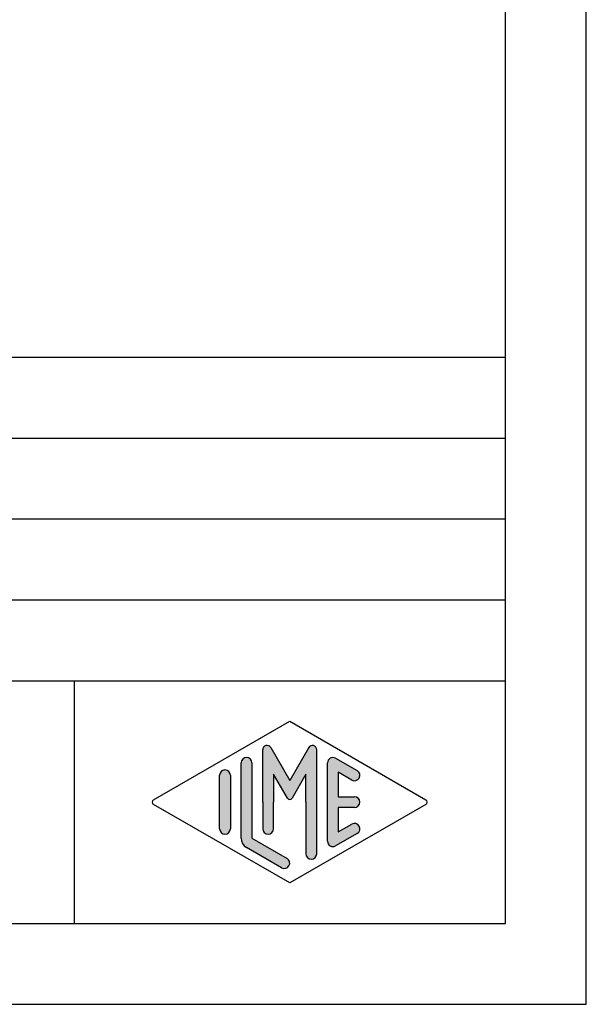
# Model space of a CAD drawing. Units: millimetres. Extents: x -1203 to -993, y 964 to 1261.
# Drawn here: x -1028 to -993, y 964 to 1025 of the extents above; entities that cross this region are included whole.
import ezdxf

# ---------------------------------------------------------------- set-up
doc = ezdxf.new("R2010")
doc.units = ezdxf.units.MM
doc.layers.add('1', color=7, linetype='Continuous')

# ---------------------------------------------------------------- blocks, each defined once
blk = doc.blocks.new('_formato_A4', base_point=(-1097.926942340526, 1112.850000379412))
at = {"layer": '1', "linetype": 'Continuous'}
h = blk.add_hatch(color=7, dxfattribs=at)
edge = h.paths.add_edge_path()
edge.add_arc((-1012.652342105975, 980.0812176914465), 0.2649662124760211, 29.99999999992603, 180)
edge.add_line((-1012.91730831845, 980.0812176914465), (-1012.91730831845, 976.8500003794119))
edge.add_line((-1012.91730831845, 976.8500003794119), (-1012.91730831845, 975.1975854520448))
edge.add_arc((-1012.583974985117, 975.1975854520448), 0.3333333333329165, 180, 360)
edge.add_line((-1012.250641651783, 975.1975854520448), (-1012.250641651783, 976.8500003794119))
edge.add_line((-1012.250641651783, 976.8500003794119), (-1012.250641651783, 978.5820511869807))
edge.add_line((-1012.250641651783, 978.5820511869807), (-1011.394979219081, 977.1000003794119))
edge.add_arc((-1011.250641651783, 977.1833337127451), 0.1666666666672004, 209.999999999864, 329.9999999999406)
edge.add_line((-1011.106304084486, 977.1000003794119), (-1010.250641651783, 978.5820511869807))
edge.add_line((-1010.250641651783, 978.5820511869807), (-1010.250641651783, 976.8500003794119))
edge.add_line((-1010.250641651783, 976.8500003794119), (-1010.250641651783, 973.6582694500137))
edge.add_arc((-1009.91730831845, 973.6582694500137), 0.3333333333330302, 180, 360)
edge.add_line((-1009.583974985117, 973.6582694500137), (-1009.583974985117, 980.0812176914465))
edge.add_arc((-1009.848941197592, 980.0812176914465), 0.2649662124749739, 0, 149.9999999999756)
edge.add_line((-1010.07840866874, 980.2137007976842), (-1011.250641651783, 978.1833337127451))
edge.add_line((-1011.250641651783, 978.1833337127451), (-1012.422874634826, 980.2137007976842))
h = blk.add_hatch(color=7, dxfattribs=at)
edge = h.paths.add_edge_path()
edge.add_line((-1013.583974985117, 979.2725005395793), (-1013.583974985117, 974.6200215274446))
edge.add_line((-1013.583974985117, 974.6200215274446), (-1011.417400833953, 973.3700749017735))
edge.add_arc((-1011.583974985117, 973.0813463730906), 0.3333333333332573, -119.98163936881679, 60.01836063103087, ccw=False)
edge.add_line((-1011.75054913628, 972.7926178444077), (-1013.917123287443, 974.0425644700788))
edge.add_arc((-1013.583974985117, 974.6200215274446), 0.6666666666659467, 180.0000000000098, 240.0183606311832, ccw=False)
edge.add_line((-1014.250641651783, 974.6200215274445), (-1014.250641651783, 979.2725005395793))
edge.add_arc((-1013.91730831845, 979.2725005395793), 0.3333333333329165, 0, 180, ccw=False)
h = blk.add_hatch(color=7, dxfattribs=at)
edge = h.paths.add_edge_path()
edge.add_line((-1007.417215802946, 978.2145412416656), (-1008.250641651783, 978.6953638467638))
edge.add_line((-1008.250641651783, 978.6953638467638), (-1008.250641651783, 977.1833337127451))
edge.add_line((-1008.250641651783, 977.1833337127451), (-1007.250641651783, 977.1833337127451))
edge.add_arc((-1007.250641651783, 976.8500003794119), 0.3333333333333712, -90, 90, ccw=False)
edge.add_line((-1007.250641651783, 976.5166670460785), (-1008.250641651783, 976.5166670460785))
edge.add_line((-1008.250641651783, 976.5166670460785), (-1008.250641651783, 975.0046369120598))
edge.add_line((-1008.250641651783, 975.0046369120598), (-1007.417215802946, 975.4854595171581))
edge.add_arc((-1007.250641651783, 975.1967309884751), 0.3333333333332573, -60.018360631183214, 119.98163936880701, ccw=False)
edge.add_line((-1007.08406750062, 974.9080024597922), (-1008.417400833953, 974.1387716905616))
edge.add_arc((-1008.583974985117, 974.4275002192445), 0.3333333333329165, 180, 299.9816393689691, ccw=False)
edge.add_line((-1008.91730831845, 974.4275002192445), (-1008.91730831845, 979.2725005395793))
edge.add_arc((-1008.583974985117, 979.2725005395793), 0.3333333333337686, 60.01836063103087, 180, ccw=False)
edge.add_line((-1008.417400833953, 979.5612290682622), (-1007.08406750062, 978.7919982990313))
edge.add_arc((-1007.250641651783, 978.5032697703485), 0.3333333333332573, -119.98163936881679, 60.01836063117349, ccw=False)
h = blk.add_hatch(color=7, dxfattribs=at)
edge = h.paths.add_edge_path()
edge.add_line((-1014.91730831845, 978.5032697703485), (-1014.91730831845, 975.3892522966752))
edge.add_line((-1014.91730831845, 975.3892522966752), (-1014.91730831845, 975.1967309884751))
edge.add_arc((-1015.250641651783, 975.1967309884751), 0.3333333333340533, 180, 360, ccw=False)
edge.add_line((-1015.583974985117, 975.1967309884751), (-1015.583974985117, 978.5032697703485))
edge.add_arc((-1015.250641651783, 978.5032697703485), 0.3333333333330302, 0, 180, ccw=False)
at = {"layer": '1', "color": 7, "linetype": 'Continuous'}
for p, q in [((-992.9269423405258, 964.3500003794119), (-992.9269423405258, 1261.350000379412)), ((-997.9269423405258, 969.3500003794118), (-997.9269423405258, 1256.350000379412)), ((-1181.926942340526, 1004.350000379412), (-997.9269423405258, 1004.350000379412)), ((-1181.926942340526, 999.3500003794119), (-997.9269423405258, 999.3500003794119)), ((-1181.926942340526, 994.3500003794119), (-997.9269423405258, 994.3500003794119)), ((-1181.926942340526, 989.3500003794119), (-997.9269423405258, 989.3500003794119)), ((-1181.926942340526, 984.3500003794119), (-997.9269423405258, 984.3500003794119)), ((-1024.57434096304, 984.3500003794119), (-1024.57434096304, 969.3500003794119)), ((-1019.667076926925, 976.9943646437532), (-1011.250641651783, 981.8500003794119)), ((-1011.250641651783, 981.8500003794119), (-1002.834206376642, 976.9943646437532)), ((-1012.91730831845, 976.8500003794119), (-1012.91730831845, 980.0812176914465)), ((-1012.422874634826, 980.2137007976842), (-1011.250641651783, 978.1833337127451)), ((-1010.07840866874, 980.2137007976842), (-1011.250641651783, 978.1833337127451)), ((-1009.583974985117, 973.6582694500137), (-1009.583974985117, 980.0812176914465)), ((-1014.250641651783, 974.6200215274445), (-1014.250641651783, 979.2725005395793)), ((-1013.583974985117, 979.2725005395793), (-1013.583974985117, 974.6200215274446)), ((-1008.91730831845, 974.4275002192445), (-1008.91730831845, 979.2725005395793)), ((-1008.417400833953, 979.5612290682622), (-1007.08406750062, 978.7919982990313)), ((-1007.417215802946, 978.2145412416656), (-1008.250641651783, 978.6953638467638)), ((-1008.250641651783, 978.6953638467638), (-1008.250641651783, 977.1833337127451)), ((-1015.583974985117, 975.1967309884751), (-1015.583974985117, 978.5032697703485)), ((-1014.91730831845, 978.5032697703485), (-1014.91730831845, 975.3892522966752)), ((-1011.394979219081, 977.1000003794119), (-1012.250641651783, 978.5820511869807)), ((-1012.250641651783, 978.5820511869807), (-1012.250641651783, 976.8500003794119)), ((-1010.250641651783, 978.5820511869807), (-1011.106304084486, 977.1000003794119)), ((-1010.250641651783, 976.8500003794119), (-1010.250641651783, 978.5820511869807)), ((-1012.91730831845, 976.8500003794119), (-1012.91730831845, 975.1975854520448)), ((-1012.250641651783, 975.1975854520448), (-1012.250641651783, 976.8500003794119)), ((-1010.250641651783, 976.8500003794119), (-1010.250641651783, 973.6582694500137)), ((-1008.250641651783, 977.1833337127451), (-1007.250641651783, 977.1833337127451)), ((-1011.250641651783, 971.8500003794119), (-1019.667076926925, 976.7056361150704)), ((-1002.834206376642, 976.7056361150704), (-1011.250641651783, 971.8500003794119)), ((-1007.250641651783, 976.5166670460785), (-1008.250641651783, 976.5166670460785)), ((-1008.250641651783, 976.5166670460785), (-1008.250641651783, 975.0046369120598)), ((-1014.91730831845, 975.3892522966752), (-1014.91730831845, 975.1967309884751)), ((-1008.250641651783, 975.0046369120598), (-1007.417215802946, 975.4854595171581)), ((-1013.583974985117, 974.6200215274446), (-1011.417400833953, 973.3700749017735)), ((-1007.08406750062, 974.9080024597922), (-1008.417400833953, 974.1387716905616)), ((-1011.75054913628, 972.7926178444077), (-1013.917123287443, 974.0425644700788)), ((-1181.926942340526, 969.3500003794118), (-997.9269423405258, 969.3500003794118)), ((-1202.926942340526, 964.3500003794119), (-992.9269423405258, 964.3500003794119))]:
    blk.add_line(p, q, dxfattribs=at)
for centre, radius, start, end in [((-1012.652342105975, 980.0812176914465), 0.2649662124760211, 29.99999999992603, 180), ((-1009.848941197592, 980.0812176914465), 0.2649662124749739, 0, 149.9999999999756), ((-1013.91730831845, 979.2725005395793), 0.3333333333329165, 0, 180), ((-1008.583974985117, 979.2725005395793), 0.3333333333337686, 60.01836063103087, 180), ((-1015.250641651783, 978.5032697703485), 0.3333333333330302, 0, 180), ((-1007.250641651783, 978.5032697703485), 0.3333333333332573, 240.0183606311832, 60.01836063117346), ((-1019.583789851343, 976.8500003794119), 0.1666666666667858, 119.9816393689887, 240.0183606310309), ((-1011.250641651783, 977.1833337127451), 0.1666666666672004, 209.999999999864, 329.9999999999406), ((-1007.250641651783, 976.8500003794119), 0.3333333333333712, 270, 90), ((-1002.917493452223, 976.8500003794119), 0.166666666666373, 299.9816393686644, 60.01836063131604), ((-1015.250641651783, 975.1967309884751), 0.3333333333340533, 180, 0), ((-1012.583974985117, 975.1975854520448), 0.3333333333329165, 180, 0), ((-1007.250641651783, 975.1967309884751), 0.3333333333332573, 299.9816393688168, 119.981639368807), ((-1013.583974985117, 974.6200215274446), 0.6666666666659467, 180.0000000000097, 240.0183606311832), ((-1008.583974985117, 974.4275002192445), 0.3333333333329165, 180, 299.9816393689691), ((-1011.583974985117, 973.0813463730906), 0.3333333333332573, 240.0183606311832, 60.01836063103087), ((-1009.91730831845, 973.6582694500137), 0.3333333333330302, 180, 0)]:
    blk.add_arc(centre, radius, start, end, dxfattribs=at)
blk = doc.blocks.new('A4', base_point=(-105.0000000000001, 148.5000000000001))
at = {"layer": '1'}
blk.add_blockref('_formato_A4', (-1097.926942340526, 1112.850000379412), dxfattribs=at)

msp = doc.modelspace()

# ---------------------------------------------------------------- block references
msp.add_blockref('A4', (-105.0000000000001, 148.5000000000001))

doc.saveas('drawing.dxf')
